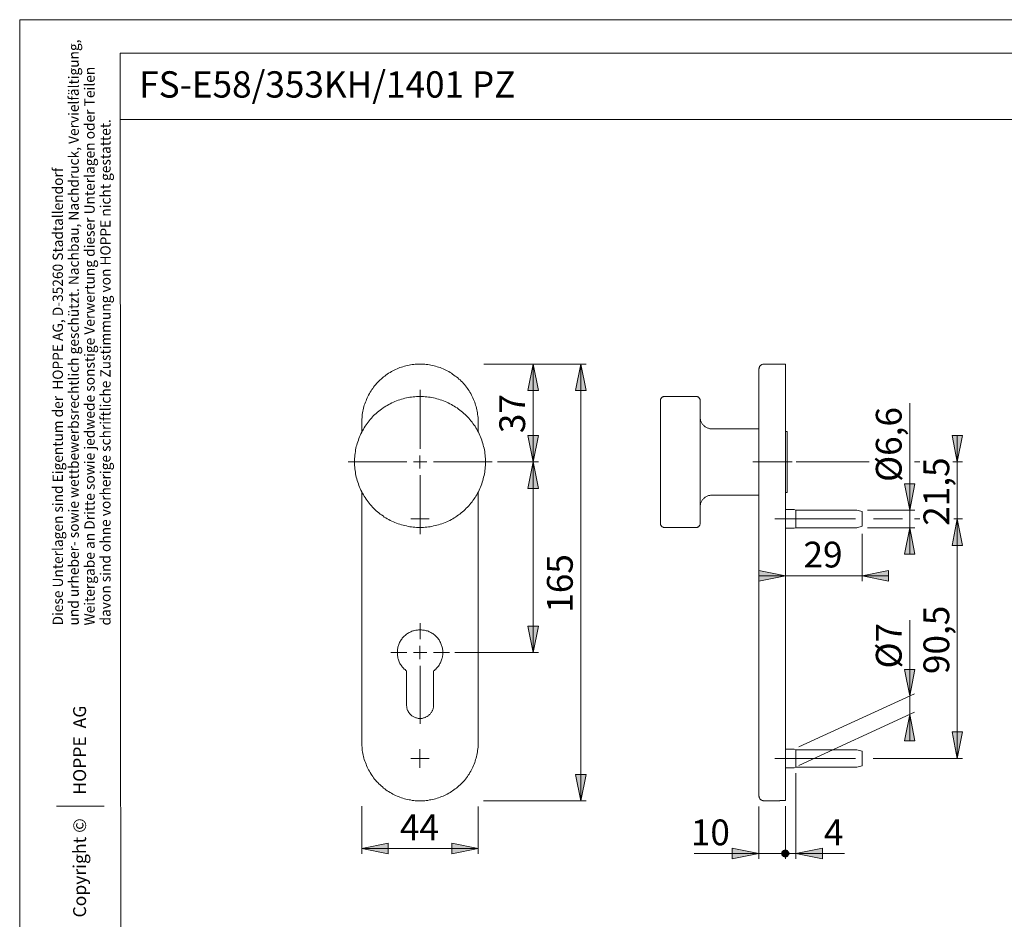
# Model space of a CAD drawing. Units: millimetres. Extents: x 0 to 16.5, y 0 to 11.7.
# Drawn here: x 0 to 7.3, y 5 to 11.7 of the extents above; entities that cross this region are included whole.
import ezdxf

# ---------------------------------------------------------------- set-up
doc = ezdxf.new("R2010")
doc.units = ezdxf.units.MM
doc.header["$MEASUREMENT"] = 0
for name, pattern in [('AI-Linetype-1', [0.75057, 0.600456, -0.050038, 0.050038, -0.050038]), ('AI-Linetype-2', [0.75057, 0.600456, -0.050038, 0.050038, -0.050038]), ('AI-Linetype-3', [0.75057, 0.600456, -0.050038, 0.050038, -0.050038]), ('AI-Linetype-4', [0.75057, 0.600456, -0.050038, 0.050038, -0.050038]), ('AI-Linetype-5', [0.75057, 0.600456, -0.050038, 0.050038, -0.050038]), ('AI-Linetype-6', [0.75057, 0.600456, -0.050038, 0.050038, -0.050038])]:
    doc.linetypes.add(name, pattern=pattern)
doc.layers.add('Ebene 1', color=7, linetype='Continuous')

# ---------------------------------------------------------------- blocks, each defined once
blk = doc.blocks.new('block 4')
at = {"layer": 'Ebene 1'}
h = blk.add_hatch(color=7, dxfattribs=at)
h.dxf.hatch_style = 2
h.paths.add_polyline_path([(3.8223, 3.4415), (3.7834, 3.6375), (3.8627, 3.6375)])
h.paths.add_polyline_path([(3.8223, 4.174), (3.8627, 3.9766), (3.7834, 3.9766)])
h.paths.add_polyline_path([(6.6259, 7.9213), (6.6648, 7.7239), (6.587, 7.7239)])
h.paths.add_polyline_path([(6.6259, 8.0519), (6.587, 8.2479), (6.6648, 8.2479)])
h.paths.add_polyline_path([(6.9803, 6.2033), (6.9414, 6.4007), (7.0192, 6.4007)])
h.paths.add_polyline_path([(6.9803, 7.9866), (7.0192, 7.7892), (6.9414, 7.7892)])
h.paths.add_polyline_path([(6.6259, 6.5313), (6.6648, 6.334), (6.587, 6.334)])
h.paths.add_polyline_path([(6.6259, 6.669), (6.587, 6.8663), (6.6648, 6.8663)])
h.paths.add_polyline_path([(3.8223, 9.1389), (3.8627, 8.9415), (3.7834, 8.9415)])
h.paths.add_polyline_path([(3.8223, 8.4106), (3.7834, 8.6065), (3.8627, 8.6065)])
h.paths.add_polyline_path([(3.8223, 8.4106), (3.8627, 8.2132), (3.7834, 8.2132)])
h.paths.add_polyline_path([(3.8223, 6.9914), (3.7834, 7.1888), (3.8627, 7.1888)])
h.paths.add_polyline_path([(4.1768, 5.8878), (4.1379, 6.0852), (4.2171, 6.0852)])
h.paths.add_polyline_path([(4.1768, 9.1389), (4.2171, 8.9415), (4.1379, 8.9415)])
h = blk.add_hatch(color=7, dxfattribs=at)
h.dxf.hatch_style = 2
h.paths.add_polyline_path([(6.9803, 8.4106), (6.9414, 8.6065), (7.0192, 8.6065)])
h = blk.add_hatch(color=7, dxfattribs=at)
h.dxf.hatch_style = 2
h.paths.add_polyline_path([(5.7002, 7.5641), (5.5028, 7.5238), (5.5028, 7.603)])
h.paths.add_polyline_path([(6.2714, 7.5641), (6.4688, 7.603), (6.4688, 7.5238)])
h = blk.add_hatch(color=7, dxfattribs=at)
h.dxf.hatch_style = 2
h.paths.add_polyline_path([(3.4137, 5.5334), (3.2163, 5.4944), (3.2163, 5.5737)])
h.paths.add_polyline_path([(2.5478, 5.5334), (2.7437, 5.5737), (2.7437, 5.4944)])
h = blk.add_hatch(color=7, dxfattribs=at)
h.dxf.hatch_style = 2
h.paths.add_polyline_path([(5.5028, 5.4958), (5.3054, 5.4569), (5.3054, 5.5361)])
h = blk.add_hatch(color=7, dxfattribs=at)
h.dxf.hatch_style = 2
h.paths.add_polyline_path([(5.7266, 5.4958), (5.7252, 5.5014), (5.7252, 5.5056), (5.7224, 5.5097), (5.7196, 5.5125), (5.7168, 5.5167), (5.7127, 5.5195), (5.7085, 5.5209), (5.7043, 5.5222), (5.7002, 5.5222), (5.696, 5.5222), (5.6904, 5.5209), (5.6863, 5.5195), (5.6835, 5.5167), (5.6793, 5.5125), (5.6765, 5.5097), (5.6751, 5.5056), (5.6738, 5.5014), (5.6738, 5.4958), (5.6738, 5.4917), (5.6751, 5.4875), (5.6765, 5.4833), (5.6793, 5.4792), (5.6835, 5.4764), (5.6863, 5.4736), (5.6904, 5.4722), (5.696, 5.4708), (5.7002, 5.4694), (5.7043, 5.4708), (5.7085, 5.4722), (5.7127, 5.4736), (5.7168, 5.4764), (5.7196, 5.4792), (5.7224, 5.4833), (5.7252, 5.4875), (5.7252, 5.4917)])
h = blk.add_hatch(color=7, dxfattribs=at)
h.dxf.hatch_style = 2
h.paths.add_polyline_path([(5.7794, 5.4958), (5.9768, 5.5361), (5.9768, 5.4569)])
at = {"layer": 'Ebene 1', "color": 7, "lineweight": 9}
for points in [[(3.4137, 8.7052), (3.4137, 8.7177), (3.4137, 8.7289), (3.4123, 8.7414), (3.4109, 8.7525), (3.4095, 8.7636), (3.4081, 8.7761), (3.4068, 8.7872), (3.404, 8.7983), (3.4012, 8.8095), (3.3984, 8.822), (3.3942, 8.8331), (3.3915, 8.8442), (3.3873, 8.8553), (3.3831, 8.8665), (3.379, 8.8762), (3.3734, 8.8873), (3.3692, 8.8984), (3.3637, 8.9082), (3.3581, 8.9193), (3.3525, 8.929), (3.3456, 8.9387), (3.3386, 8.9485), (3.3331, 8.9582), (3.3261, 8.9679), (3.3178, 8.9776), (3.3109, 8.986), (3.3039, 8.9943), (3.2956, 9.0041), (3.2872, 9.0124), (3.2789, 9.0207), (3.2705, 9.0277), (3.2608, 9.036), (3.2525, 9.043), (3.2427, 9.0499), (3.233, 9.0569), (3.2233, 9.0638), (3.2136, 9.0708), (3.2038, 9.0763), (3.1941, 9.0833), (3.183, 9.0888), (3.1732, 9.0944), (3.1621, 9.0986), (3.1524, 9.1041), (3.1413, 9.1083), (3.1302, 9.1125), (3.119, 9.1166), (3.1079, 9.1194), (3.0968, 9.1236), (3.0857, 9.1264), (3.0732, 9.1292), (3.062, 9.1305), (3.0509, 9.1333), (3.0384, 9.1347), (3.0273, 9.1361), (3.0162, 9.1375), (3.0037, 9.1389), (2.9925, 9.1389), (2.98, 9.1389), (2.9689, 9.1389), (2.9578, 9.1389), (2.9453, 9.1375), (2.9342, 9.1361), (2.9217, 9.1347), (2.9105, 9.1333), (2.8994, 9.1305), (2.8869, 9.1292), (2.8758, 9.1264), (2.8647, 9.1236), (2.8536, 9.1194), (2.8424, 9.1166), (2.8313, 9.1125), (2.8202, 9.1083), (2.8091, 9.1041), (2.798, 9.0986), (2.7882, 9.0944), (2.7771, 9.0888), (2.7674, 9.0833), (2.7576, 9.0763), (2.7465, 9.0708), (2.7368, 9.0638), (2.7271, 9.0569), (2.7187, 9.0499), (2.709, 9.043), (2.7007, 9.036), (2.6909, 9.0277), (2.6826, 9.0207), (2.6743, 9.0124), (2.6659, 9.0041), (2.6576, 8.9943), (2.6506, 8.986), (2.6423, 8.9776), (2.6353, 8.9679), (2.6284, 8.9582), (2.6214, 8.9485), (2.6159, 8.9387), (2.6089, 8.929), (2.6034, 8.9193), (2.5978, 8.9082), (2.5922, 8.8984), (2.5867, 8.8873), (2.5825, 8.8762), (2.5783, 8.8665), (2.5742, 8.8553), (2.57, 8.8442), (2.5658, 8.8331), (2.5631, 8.822), (2.5603, 8.8095), (2.5575, 8.7983), (2.5547, 8.7872), (2.5533, 8.7761), (2.5505, 8.7636), (2.5492, 8.7525), (2.5492, 8.7414), (2.5478, 8.7289), (2.5478, 8.7177), (2.5478, 8.7052)], [(3.4554, 9.1389), (4.2171, 9.1389)], [(3.8223, 9.1389), (3.8627, 8.9415), (3.7834, 8.9415), (3.8223, 9.1389)], [(3.8223, 8.4106), (3.8223, 9.1389)], [(4.1768, 9.1389), (4.2171, 8.9415), (4.1379, 8.9415), (4.1768, 9.1389)], [(4.1768, 9.1389), (4.1768, 5.8878)], [(5.5417, 9.1389), (5.5389, 9.1389), (5.5348, 9.1389), (5.532, 9.1375), (5.5278, 9.1361), (5.525, 9.1347), (5.5222, 9.1333), (5.5181, 9.1305), (5.5153, 9.1292), (5.5139, 9.1264), (5.5111, 9.1236), (5.5083, 9.1208), (5.507, 9.1166), (5.5056, 9.1139), (5.5042, 9.1097), (5.5042, 9.1069), (5.5028, 9.1027), (5.5028, 9.1)], [(5.5028, 8.7052), (5.5028, 8.7163), (5.5028, 8.7275), (5.5028, 8.7386), (5.5028, 8.7511), (5.5028, 8.7622), (5.5028, 8.7733), (5.5028, 8.7844), (5.5028, 8.7942), (5.5028, 8.8053), (5.5028, 8.8164), (5.5028, 8.8275), (5.5028, 8.8373), (5.5028, 8.8484), (5.5028, 8.8595), (5.5028, 8.8692), (5.5028, 8.879), (5.5028, 8.8901), (5.5028, 8.8998), (5.5028, 8.9095), (5.5028, 8.9179), (5.5028, 8.9276), (5.5028, 8.9373), (5.5028, 8.9457), (5.5028, 8.9554), (5.5028, 8.9638), (5.5028, 8.9721), (5.5028, 8.9804), (5.5028, 8.9888), (5.5028, 8.9957), (5.5028, 9.0027), (5.5028, 9.011), (5.5028, 9.018), (5.5028, 9.0249), (5.5028, 9.0305), (5.5028, 9.0374), (5.5028, 9.043), (5.5028, 9.0485), (5.5028, 9.0541), (5.5028, 9.0597), (5.5028, 9.0638), (5.5028, 9.068), (5.5028, 9.0722), (5.5028, 9.0763), (5.5028, 9.0805), (5.5028, 9.0833), (5.5028, 9.0861), (5.5028, 9.0888), (5.5028, 9.0916), (5.5028, 9.0944), (5.5028, 9.0958), (5.5028, 9.0972), (5.5028, 9.0986), (5.5028, 9.1)], [(5.7002, 9.1389), (5.5417, 9.1389)], [(5.7002, 9.1389), (5.7002, 5.892)], [(2.9813, 8.5092), (2.9813, 8.9476)], [(2.4936, 8.4106), (2.4936, 8.4231), (2.4936, 8.4356), (2.495, 8.4481), (2.4963, 8.4606), (2.4977, 8.4731), (2.4991, 8.487), (2.5005, 8.4995), (2.5033, 8.512), (2.5061, 8.5245), (2.5102, 8.5357), (2.513, 8.5482), (2.5172, 8.5607), (2.5214, 8.5732), (2.5255, 8.5843), (2.5297, 8.5968), (2.5353, 8.6079), (2.5408, 8.6204), (2.5464, 8.6316), (2.5519, 8.6427), (2.5589, 8.6538), (2.5644, 8.6649), (2.5714, 8.676), (2.5783, 8.6858), (2.5867, 8.6969), (2.5936, 8.7066), (2.602, 8.7163), (2.6103, 8.7261), (2.6187, 8.7358), (2.627, 8.7455), (2.6353, 8.7553), (2.6451, 8.7636), (2.6548, 8.7719), (2.6645, 8.7803), (2.6743, 8.7886), (2.684, 8.797), (2.6937, 8.8039), (2.7048, 8.8122), (2.7146, 8.8192), (2.7257, 8.8261), (2.7368, 8.8317), (2.7479, 8.8387), (2.759, 8.8442), (2.7702, 8.8498), (2.7827, 8.8553), (2.7938, 8.8609), (2.8063, 8.8651), (2.8174, 8.8692), (2.8299, 8.8734), (2.8424, 8.8776), (2.8549, 8.8804), (2.8675, 8.8845), (2.8786, 8.8873), (2.8911, 8.8901), (2.905, 8.8915), (2.9175, 8.8929), (2.93, 8.8943), (2.9425, 8.8956), (2.955, 8.897), (2.9675, 8.897), (2.98, 8.897), (2.9939, 8.897), (3.0064, 8.897), (3.019, 8.8956), (3.0315, 8.8943), (3.044, 8.8929), (3.0565, 8.8915), (3.069, 8.8901), (3.0815, 8.8873), (3.094, 8.8845), (3.1065, 8.8804), (3.119, 8.8776), (3.1315, 8.8734), (3.1427, 8.8692), (3.1552, 8.8651), (3.1677, 8.8609), (3.1788, 8.8553), (3.1899, 8.8498), (3.2024, 8.8442), (3.2136, 8.8387), (3.2247, 8.8317), (3.2358, 8.8261), (3.2455, 8.8192), (3.2566, 8.8122), (3.2678, 8.8039), (3.2775, 8.797), (3.2872, 8.7886), (3.297, 8.7803), (3.3067, 8.7719), (3.3164, 8.7636), (3.3247, 8.7553), (3.3345, 8.7455), (3.3428, 8.7358), (3.3512, 8.7261), (3.3595, 8.7163), (3.3678, 8.7066), (3.3748, 8.6969), (3.3817, 8.6858), (3.3901, 8.676), (3.3956, 8.6649), (3.4026, 8.6538), (3.4095, 8.6427), (3.4151, 8.6316), (3.4207, 8.6204), (3.4262, 8.6079), (3.4304, 8.5968), (3.4359, 8.5843), (3.4401, 8.5732), (3.4443, 8.5607), (3.4485, 8.5482), (3.4512, 8.5357), (3.454, 8.5245), (3.4582, 8.512), (3.4596, 8.4995), (3.4624, 8.487), (3.4637, 8.4731), (3.4651, 8.4606), (3.4665, 8.4481), (3.4679, 8.4356), (3.4679, 8.4231), (3.4679, 8.4106), (3.4679, 8.3967), (3.4679, 8.3841), (3.4665, 8.3716), (3.4651, 8.3591), (3.4637, 8.3466), (3.4624, 8.3341), (3.4596, 8.3216), (3.4582, 8.3091), (3.454, 8.2966), (3.4512, 8.2841), (3.4485, 8.2716), (3.4443, 8.2591), (3.4401, 8.2479), (3.4359, 8.2354), (3.4304, 8.2229), (3.4262, 8.2118), (3.4207, 8.2007), (3.4151, 8.1882), (3.4095, 8.177), (3.4026, 8.1659), (3.3956, 8.1548), (3.3901, 8.1451), (3.3817, 8.134), (3.3748, 8.1228), (3.3678, 8.1131), (3.3595, 8.1034), (3.3512, 8.0936), (3.3428, 8.0839), (3.3345, 8.0742), (3.3247, 8.0658), (3.3164, 8.0561), (3.3067, 8.0478), (3.297, 8.0394), (3.2872, 8.0311), (3.2775, 8.0228), (3.2678, 8.0158), (3.2566, 8.0089), (3.2455, 8.0005), (3.2358, 7.995), (3.2247, 7.988), (3.2136, 7.9811), (3.2024, 7.9755), (3.1899, 7.9699), (3.1788, 7.9644), (3.1677, 7.9602), (3.1552, 7.9546), (3.1427, 7.9505), (3.1315, 7.9463), (3.119, 7.9421), (3.1065, 7.9394), (3.094, 7.9366), (3.0815, 7.9338), (3.069, 7.931), (3.0565, 7.9282), (3.044, 7.9269), (3.0315, 7.9255), (3.019, 7.9241), (3.0064, 7.9227), (2.9939, 7.9227), (2.98, 7.9227), (2.9675, 7.9227), (2.955, 7.9227), (2.9425, 7.9241), (2.93, 7.9255), (2.9175, 7.9269), (2.905, 7.9282), (2.8911, 7.931), (2.8786, 7.9338), (2.8675, 7.9366), (2.8549, 7.9394), (2.8424, 7.9421), (2.8299, 7.9463), (2.8174, 7.9505), (2.8063, 7.9546), (2.7938, 7.9602), (2.7827, 7.9644), (2.7702, 7.9699), (2.759, 7.9755), (2.7479, 7.9811), (2.7368, 7.988), (2.7257, 7.995), (2.7146, 8.0005), (2.7048, 8.0089), (2.6937, 8.0158), (2.684, 8.0228), (2.6743, 8.0311), (2.6645, 8.0394), (2.6548, 8.0478), (2.6451, 8.0561), (2.6353, 8.0658), (2.627, 8.0742), (2.6187, 8.0839), (2.6103, 8.0936), (2.602, 8.1034), (2.5936, 8.1131), (2.5867, 8.1228), (2.5783, 8.134), (2.5714, 8.1451), (2.5644, 8.1548), (2.5589, 8.1659), (2.5519, 8.177), (2.5464, 8.1882), (2.5408, 8.2007), (2.5353, 8.2118), (2.5297, 8.2229), (2.5255, 8.2354), (2.5214, 8.2479), (2.5172, 8.2591), (2.513, 8.2716), (2.5102, 8.2841), (2.5061, 8.2966), (2.5033, 8.3091), (2.5005, 8.3216), (2.4991, 8.3341), (2.4977, 8.3466), (2.4963, 8.3591), (2.495, 8.3716), (2.4936, 8.3841), (2.4936, 8.3967), (2.4936, 8.4106)], [(4.7995, 8.897), (4.7967, 8.897), (4.7939, 8.897), (4.7911, 8.8956), (4.787, 8.8956), (4.7842, 8.8943), (4.7828, 8.8915), (4.78, 8.8901), (4.7772, 8.8873), (4.7758, 8.8859), (4.7745, 8.8831), (4.7731, 8.8804), (4.7717, 8.8776), (4.7703, 8.8748), (4.7703, 8.8706), (4.7703, 8.8678)], [(5.0358, 8.897), (4.7995, 8.897)], [(5.065, 8.8678), (5.065, 8.8706), (5.065, 8.8748), (5.0636, 8.8776), (5.0636, 8.8804), (5.0622, 8.8831), (5.0594, 8.8859), (5.058, 8.8873), (5.0552, 8.8901), (5.0538, 8.8915), (5.0511, 8.8943), (5.0483, 8.8956), (5.0455, 8.8956), (5.0427, 8.897), (5.0385, 8.897), (5.0358, 8.897)], [(4.7703, 8.8678), (4.7703, 8.8678), (4.7703, 8.8665), (4.7703, 8.8651), (4.7703, 8.8637), (4.7703, 8.8609), (4.7703, 8.8595), (4.7703, 8.8567), (4.7703, 8.8539), (4.7703, 8.8512), (4.7703, 8.847), (4.7703, 8.8428), (4.7703, 8.8387), (4.7703, 8.8345), (4.7703, 8.8303), (4.7703, 8.8248), (4.7703, 8.8206), (4.7703, 8.815), (4.7703, 8.8081), (4.7703, 8.8025), (4.7703, 8.7956), (4.7703, 8.79), (4.7703, 8.7831), (4.7703, 8.7761), (4.7703, 8.7678), (4.7703, 8.7608), (4.7703, 8.7525), (4.7703, 8.7441), (4.7703, 8.7358), (4.7703, 8.7275), (4.7703, 8.7191), (4.7703, 8.7094), (4.7703, 8.6997), (4.7703, 8.6913), (4.7703, 8.6816), (4.7703, 8.6719), (4.7703, 8.6607), (4.7703, 8.651), (4.7703, 8.6413), (4.7703, 8.6302), (4.7703, 8.619), (4.7703, 8.6093), (4.7703, 8.5982), (4.7703, 8.5871), (4.7703, 8.576), (4.7703, 8.5648), (4.7703, 8.5523), (4.7703, 8.5412), (4.7703, 8.5301), (4.7703, 8.5176), (4.7703, 8.5065), (4.7703, 8.494), (4.7703, 8.4828), (4.7703, 8.4703), (4.7703, 8.4578), (4.7703, 8.4467), (4.7703, 8.4342), (4.7703, 8.4217), (4.7703, 8.4106), (4.7703, 8.398), (4.7703, 8.3855), (4.7703, 8.3744), (4.7703, 8.3619), (4.7703, 8.3494), (4.7703, 8.3383), (4.7703, 8.3258), (4.7703, 8.3147), (4.7703, 8.3021), (4.7703, 8.291), (4.7703, 8.2785), (4.7703, 8.2674), (4.7703, 8.2563), (4.7703, 8.2452), (4.7703, 8.234), (4.7703, 8.2229), (4.7703, 8.2118), (4.7703, 8.2007), (4.7703, 8.1896), (4.7703, 8.1798), (4.7703, 8.1687), (4.7703, 8.159), (4.7703, 8.1492), (4.7703, 8.1395), (4.7703, 8.1298), (4.7703, 8.1201), (4.7703, 8.1103), (4.7703, 8.102), (4.7703, 8.0923), (4.7703, 8.0839), (4.7703, 8.0756), (4.7703, 8.0672), (4.7703, 8.0603), (4.7703, 8.0519), (4.7703, 8.045), (4.7703, 8.038), (4.7703, 8.0311), (4.7703, 8.0241), (4.7703, 8.0172), (4.7703, 8.0116), (4.7703, 8.0061), (4.7703, 8.0005), (4.7703, 7.995), (4.7703, 7.9894), (4.7703, 7.9852), (4.7703, 7.9811), (4.7703, 7.9769), (4.7703, 7.9727), (4.7703, 7.9699), (4.7703, 7.9658), (4.7703, 7.963), (4.7703, 7.9616), (4.7703, 7.9588), (4.7703, 7.9574), (4.7703, 7.9546), (4.7703, 7.9533), (4.7703, 7.9519)], [(5.065, 8.8678), (5.065, 8.8678), (5.065, 8.8665), (5.065, 8.8651), (5.065, 8.8637), (5.065, 8.8609), (5.065, 8.8595), (5.065, 8.8567), (5.065, 8.8539), (5.065, 8.8512), (5.065, 8.847), (5.065, 8.8428), (5.065, 8.8387), (5.065, 8.8345), (5.065, 8.8303), (5.065, 8.8248), (5.065, 8.8206), (5.065, 8.815), (5.065, 8.8081), (5.065, 8.8025), (5.065, 8.7956), (5.065, 8.79), (5.065, 8.7831), (5.065, 8.7761), (5.065, 8.7678), (5.065, 8.7608), (5.065, 8.7525), (5.065, 8.7441), (5.065, 8.7358), (5.065, 8.7275), (5.065, 8.7191), (5.065, 8.7094), (5.065, 8.6997), (5.065, 8.6913), (5.065, 8.6816), (5.065, 8.6719), (5.065, 8.6607), (5.065, 8.651), (5.065, 8.6413), (5.065, 8.6302), (5.065, 8.619), (5.065, 8.6093), (5.065, 8.5982), (5.065, 8.5871), (5.065, 8.576), (5.065, 8.5648), (5.065, 8.5523), (5.065, 8.5412), (5.065, 8.5301), (5.065, 8.5176), (5.065, 8.5065), (5.065, 8.494), (5.065, 8.4828), (5.065, 8.4703), (5.065, 8.4578), (5.065, 8.4467), (5.065, 8.4342), (5.065, 8.4217), (5.065, 8.4106), (5.065, 8.398), (5.065, 8.3855), (5.065, 8.3744), (5.065, 8.3619), (5.065, 8.3494), (5.065, 8.3383), (5.065, 8.3258), (5.065, 8.3147), (5.065, 8.3021), (5.065, 8.291), (5.065, 8.2785), (5.065, 8.2674), (5.065, 8.2563), (5.065, 8.2452), (5.065, 8.234), (5.065, 8.2229), (5.065, 8.2118), (5.065, 8.2007), (5.065, 8.1896), (5.065, 8.1798), (5.065, 8.1687), (5.065, 8.159), (5.065, 8.1492), (5.065, 8.1395), (5.065, 8.1298), (5.065, 8.1201), (5.065, 8.1103), (5.065, 8.102), (5.065, 8.0923), (5.065, 8.0839), (5.065, 8.0756), (5.065, 8.0672), (5.065, 8.0603), (5.065, 8.0519), (5.065, 8.045), (5.065, 8.038), (5.065, 8.0311), (5.065, 8.0241), (5.065, 8.0172), (5.065, 8.0116), (5.065, 8.0061), (5.065, 8.0005), (5.065, 7.995), (5.065, 7.9894), (5.065, 7.9852), (5.065, 7.9811), (5.065, 7.9769), (5.065, 7.9727), (5.065, 7.9699), (5.065, 7.9658), (5.065, 7.963), (5.065, 7.9616), (5.065, 7.9588), (5.065, 7.9574), (5.065, 7.9546), (5.065, 7.9533), (5.065, 7.9519)], [(6.6259, 8.0519), (6.6259, 8.8484)], [(5.1539, 8.6566), (5.1484, 8.6566), (5.1442, 8.6566), (5.1386, 8.658), (5.1331, 8.6594), (5.1275, 8.6607), (5.1233, 8.6621), (5.1178, 8.6635), (5.1136, 8.6663), (5.108, 8.6691), (5.1039, 8.6719), (5.0997, 8.6746), (5.0955, 8.6788), (5.0914, 8.6816), (5.0886, 8.6858), (5.0844, 8.6899), (5.0816, 8.6941), (5.0789, 8.6997), (5.0761, 8.7038), (5.0733, 8.708), (5.0719, 8.7136), (5.0691, 8.7191), (5.0677, 8.7233), (5.0677, 8.7289), (5.0663, 8.7344), (5.0663, 8.74), (5.065, 8.7455)], [(2.5478, 8.6329), (2.5478, 8.7052)], [(3.4137, 8.6329), (3.4137, 8.7052)], [(5.5028, 8.6566), (5.1539, 8.6566)], [(5.5028, 6.3215), (5.5028, 8.7052)], [(3.8223, 8.4106), (3.7834, 8.6065), (3.8627, 8.6065), (3.8223, 8.4106)], [(5.7127, 8.6371), (5.7002, 8.6371)], [(5.7127, 8.4106), (5.7127, 8.4189), (5.7127, 8.4272), (5.7127, 8.4356), (5.7127, 8.4439), (5.7127, 8.4523), (5.7127, 8.4606), (5.7127, 8.4689), (5.7127, 8.4773), (5.7127, 8.4856), (5.7127, 8.494), (5.7127, 8.5009), (5.7127, 8.5092), (5.7127, 8.5162), (5.7127, 8.5245), (5.7127, 8.5315), (5.7127, 8.5384), (5.7127, 8.5454), (5.7127, 8.5523), (5.7127, 8.5579), (5.7127, 8.5648), (5.7127, 8.5704), (5.7127, 8.5773), (5.7127, 8.5829), (5.7127, 8.5885), (5.7127, 8.5926), (5.7127, 8.5982), (5.7127, 8.6024), (5.7127, 8.6065), (5.7127, 8.6107), (5.7127, 8.6149), (5.7127, 8.6177), (5.7127, 8.6218), (5.7127, 8.6246), (5.7127, 8.6274), (5.7127, 8.6288), (5.7127, 8.6316), (5.7127, 8.6329), (5.7127, 8.6343), (5.7127, 8.6357), (5.7127, 8.6371)], [(6.9803, 8.4106), (6.9414, 8.6065), (7.0192, 8.6065), (6.9803, 8.4106)], [(6.9803, 8.4106), (6.9803, 8.6065)], [(2.98, 8.4106), (2.98, 8.4592)], [(2.8828, 8.4107), (2.4445, 8.4107)], [(2.98, 8.4106), (2.9314, 8.4106)], [(2.98, 8.4106), (3.0301, 8.4106)], [(2.98, 8.4106), (2.98, 8.3605)], [(3.0798, 8.4107), (3.5181, 8.4107)], [(3.5569, 8.4106), (3.8627, 8.4106)], [(3.8223, 8.4106), (3.8627, 8.2132), (3.7834, 8.2132), (3.8223, 8.4106)], [(3.8223, 6.9914), (3.8223, 8.4106)], [(5.7127, 8.184), (5.7127, 8.184), (5.7127, 8.1854), (5.7127, 8.1868), (5.7127, 8.1882), (5.7127, 8.1909), (5.7127, 8.1937), (5.7127, 8.1951), (5.7127, 8.1979), (5.7127, 8.2021), (5.7127, 8.2048), (5.7127, 8.209), (5.7127, 8.2132), (5.7127, 8.2174), (5.7127, 8.2215), (5.7127, 8.2271), (5.7127, 8.2326), (5.7127, 8.2382), (5.7127, 8.2438), (5.7127, 8.2493), (5.7127, 8.2549), (5.7127, 8.2618), (5.7127, 8.2674), (5.7127, 8.2743), (5.7127, 8.2813), (5.7127, 8.2882), (5.7127, 8.2966), (5.7127, 8.3035), (5.7127, 8.3119), (5.7127, 8.3188), (5.7127, 8.3272), (5.7127, 8.3341), (5.7127, 8.3424), (5.7127, 8.3508), (5.7127, 8.3591), (5.7127, 8.3675), (5.7127, 8.3758), (5.7127, 8.3841), (5.7127, 8.3925), (5.7127, 8.4008), (5.7127, 8.4106)], [(5.7808, 8.4106), (6.3242, 8.4106)], [(6.662, 8.4106), (6.7009, 8.4106)], [(6.9469, 8.4106), (7.0192, 8.4106)], [(6.9803, 7.9866), (6.9803, 8.4106)], [(2.9813, 8.3122), (2.9813, 7.8739)], [(6.6259, 8.0519), (6.587, 8.2479), (6.6648, 8.2479), (6.6259, 8.0519)], [(2.5478, 6.3215), (2.5478, 8.1868)], [(3.4137, 6.3215), (3.4137, 8.1868)], [(5.065, 8.0756), (5.0663, 8.0811), (5.0663, 8.0853), (5.0677, 8.0909), (5.0677, 8.0964), (5.0691, 8.102), (5.0719, 8.1062), (5.0733, 8.1117), (5.0761, 8.1159), (5.0789, 8.1214), (5.0816, 8.1256), (5.0844, 8.1298), (5.0886, 8.134), (5.0914, 8.1381), (5.0955, 8.1409), (5.0997, 8.1451), (5.1039, 8.1479), (5.108, 8.1506), (5.1136, 8.1534), (5.1178, 8.1562), (5.1233, 8.1576), (5.1275, 8.1604), (5.1331, 8.1618), (5.1386, 8.1618), (5.1442, 8.1631), (5.1484, 8.1631), (5.1539, 8.1631)], [(5.1539, 8.1631), (5.5028, 8.1631)], [(5.7002, 8.184), (5.7127, 8.184)], [(5.7655, 8.0561), (5.7002, 8.0561)], [(5.7794, 8.0519), (5.7655, 8.0561)], [(5.7794, 7.9866), (5.7794, 7.9908), (5.7794, 7.995), (5.7794, 8.0005), (5.7794, 8.0047), (5.7794, 8.0089), (5.7794, 8.013), (5.7794, 8.0172), (5.7794, 8.0214), (5.7794, 8.0255), (5.7794, 8.0283), (5.7794, 8.0325), (5.7794, 8.0353), (5.7794, 8.038), (5.7794, 8.0408), (5.7794, 8.0436), (5.7794, 8.045), (5.7794, 8.0464), (5.7794, 8.0492), (5.7794, 8.0506), (5.7794, 8.0519)], [(6.2325, 8.0519), (5.7794, 8.0519)], [(6.2714, 8.0408), (6.2325, 8.0519)], [(6.2714, 7.9866), (6.2714, 7.9908), (6.2714, 7.995), (6.2714, 7.9991), (6.2714, 8.0033), (6.2714, 8.0075), (6.2714, 8.0102), (6.2714, 8.0144), (6.2714, 8.0172), (6.2714, 8.0214), (6.2714, 8.0241), (6.2714, 8.0269), (6.2714, 8.0297), (6.2714, 8.0325), (6.2714, 8.0339), (6.2714, 8.0367), (6.2714, 8.038), (6.2714, 8.0394), (6.2714, 8.0408)], [(6.3117, 8.0519), (6.6648, 8.0519)], [(6.6259, 8.0519), (6.6259, 7.9213)], [(2.98, 7.9866), (2.9119, 7.9866)], [(2.98, 7.9866), (3.0495, 7.9866)], [(4.7703, 7.9519), (4.7703, 7.9491), (4.7703, 7.9463), (4.7717, 7.9435), (4.7731, 7.9394), (4.7745, 7.9366), (4.7758, 7.9352), (4.7772, 7.9324), (4.78, 7.9296), (4.7828, 7.9282), (4.7842, 7.9269), (4.787, 7.9255), (4.7911, 7.9241), (4.7939, 7.9227), (4.7967, 7.9227), (4.7995, 7.9227)], [(4.7995, 7.9227), (5.0358, 7.9227)], [(5.0358, 7.9227), (5.0385, 7.9227), (5.0427, 7.9227), (5.0455, 7.9241), (5.0483, 7.9255), (5.0511, 7.9269), (5.0538, 7.9282), (5.0552, 7.9296), (5.058, 7.9324), (5.0594, 7.9352), (5.0622, 7.9366), (5.0636, 7.9394), (5.0636, 7.9435), (5.065, 7.9463), (5.065, 7.9491), (5.065, 7.9519)], [(5.7002, 7.9171), (5.7655, 7.9171)], [(5.7655, 7.9171), (5.7794, 7.9213)], [(5.7794, 7.9213), (5.7794, 7.9213), (5.7794, 7.9227), (5.7794, 7.9241), (5.7794, 7.9255), (5.7794, 7.9282), (5.7794, 7.9296), (5.7794, 7.9324), (5.7794, 7.9352), (5.7794, 7.938), (5.7794, 7.9407), (5.7794, 7.9449), (5.7794, 7.9477), (5.7794, 7.9519), (5.7794, 7.956), (5.7794, 7.9602), (5.7794, 7.9644), (5.7794, 7.9685), (5.7794, 7.9727), (5.7794, 7.9769), (5.7794, 7.9824), (5.7794, 7.9866)], [(5.7794, 7.9213), (6.2325, 7.9213)], [(6.2325, 7.9213), (6.2714, 7.9324)], [(6.2714, 7.9324), (6.2714, 7.9324), (6.2714, 7.9338), (6.2714, 7.9352), (6.2714, 7.9366), (6.2714, 7.938), (6.2714, 7.9407), (6.2714, 7.9435), (6.2714, 7.9463), (6.2714, 7.9491), (6.2714, 7.9519), (6.2714, 7.9546), (6.2714, 7.9588), (6.2714, 7.963), (6.2714, 7.9658), (6.2714, 7.9699), (6.2714, 7.9741), (6.2714, 7.9783), (6.2714, 7.9824), (6.2714, 7.9866)], [(6.3117, 7.9213), (6.6648, 7.9213)], [(6.3562, 7.9866), (6.5731, 7.9866)], [(6.6259, 7.9213), (6.6648, 7.7239), (6.587, 7.7239), (6.6259, 7.9213)], [(6.6259, 7.9213), (6.6259, 7.7239)], [(6.662, 7.9866), (6.7009, 7.9866)], [(6.9803, 7.9866), (7.0192, 7.7892), (6.9414, 7.7892), (6.9803, 7.9866)], [(6.9553, 7.9866), (7.0192, 7.9866)], [(6.9803, 7.9866), (6.9803, 7.7892)], [(6.9803, 7.9866), (6.9803, 6.2033)], [(6.2714, 7.8754), (6.2714, 7.5238)], [(5.7002, 7.5641), (5.5028, 7.5238), (5.5028, 7.603), (5.7002, 7.5641)], [(5.7002, 7.5641), (5.5028, 7.5641)], [(6.2714, 7.5641), (5.7002, 7.5641)], [(6.2714, 7.5641), (6.4688, 7.603), (6.4688, 7.5238), (6.2714, 7.5641)], [(6.2714, 7.5641), (6.4688, 7.5641)], [(3.8223, 6.9914), (3.7834, 7.1888), (3.8627, 7.1888), (3.8223, 6.9914)], [(6.6259, 6.669), (6.6259, 7.2333)], [(3.0815, 6.8552), (3.0871, 6.8594), (3.0926, 6.8649), (3.0982, 6.8691), (3.1037, 6.8747), (3.1079, 6.8802), (3.1135, 6.8858), (3.1176, 6.8913), (3.1218, 6.8983), (3.126, 6.9039), (3.1288, 6.9108), (3.1329, 6.9164), (3.1357, 6.9233), (3.1385, 6.9303), (3.1413, 6.9372), (3.1427, 6.9442), (3.1454, 6.9511), (3.1468, 6.9595), (3.1482, 6.9664), (3.1496, 6.9734), (3.1496, 6.9803), (3.1496, 6.9886), (3.1496, 6.9956), (3.1496, 7.0025), (3.1496, 7.0109), (3.1482, 7.0178), (3.1468, 7.0248), (3.1454, 7.0317), (3.1427, 7.0387), (3.1413, 7.0456), (3.1385, 7.0526), (3.1357, 7.0595), (3.1329, 7.0665), (3.1288, 7.0734), (3.126, 7.079), (3.1218, 7.0859), (3.1176, 7.0915), (3.1121, 7.0984), (3.1079, 7.104), (3.1024, 7.1096), (3.0982, 7.1137), (3.0926, 7.1193), (3.0871, 7.1235), (3.0801, 7.1276), (3.0746, 7.1332), (3.069, 7.136), (3.062, 7.1401), (3.0551, 7.1429), (3.0481, 7.1471), (3.0426, 7.1499), (3.0356, 7.1527), (3.0273, 7.154), (3.0203, 7.1568), (3.0134, 7.1582), (3.0064, 7.1596), (2.9995, 7.1596), (2.9912, 7.161), (2.9842, 7.161), (2.9773, 7.161), (2.9689, 7.161), (2.962, 7.1596), (2.955, 7.1596), (2.9481, 7.1582), (2.9397, 7.1568), (2.9328, 7.154), (2.9258, 7.1527), (2.9189, 7.1499), (2.9119, 7.1471), (2.9064, 7.1429), (2.8994, 7.1401), (2.8925, 7.136), (2.8869, 7.1332), (2.88, 7.1276), (2.8744, 7.1235), (2.8688, 7.1193), (2.8633, 7.1137), (2.8577, 7.1096), (2.8536, 7.104), (2.848, 7.0984), (2.8438, 7.0915), (2.8397, 7.0859), (2.8355, 7.079), (2.8327, 7.0734), (2.8285, 7.0665), (2.8258, 7.0595), (2.823, 7.0526), (2.8202, 7.0456), (2.8174, 7.0387), (2.816, 7.0317), (2.8146, 7.0248), (2.8132, 7.0178), (2.8119, 7.0109), (2.8119, 7.0025), (2.8119, 6.9956), (2.8119, 6.9886), (2.8119, 6.9803), (2.8119, 6.9734), (2.8132, 6.9664), (2.8146, 6.9595), (2.816, 6.9511), (2.8174, 6.9442), (2.8202, 6.9372), (2.823, 6.9303), (2.8258, 6.9233), (2.8285, 6.9164), (2.8313, 6.9108), (2.8355, 6.9039), (2.8397, 6.8983), (2.8438, 6.8913), (2.848, 6.8858), (2.8536, 6.8802), (2.8577, 6.8747), (2.8633, 6.8691), (2.8688, 6.8649), (2.8744, 6.8594), (2.88, 6.8552)], [(2.98, 6.9914), (2.98, 7.0415)], [(2.98, 6.9914), (2.9314, 6.9914)], [(2.98, 6.9914), (3.0301, 6.9914)], [(2.98, 6.9914), (2.98, 6.9428)], [(3.2386, 6.9914), (3.8627, 6.9914)], [(2.9813, 6.8938), (2.9813, 6.4604)], [(2.88, 6.8552), (2.88, 6.6022)], [(3.0815, 6.6022), (3.0815, 6.8552)], [(6.6259, 6.669), (6.587, 6.8663), (6.6648, 6.8663), (6.6259, 6.669)], [(5.8002, 6.2895), (6.662, 6.6856)], [(2.88, 6.6022), (2.88, 6.5953), (2.8814, 6.5897), (2.8814, 6.5842), (2.8827, 6.5786), (2.8841, 6.573), (2.8855, 6.5675), (2.8883, 6.5619), (2.8911, 6.5578), (2.8925, 6.5522), (2.8966, 6.5466), (2.8994, 6.5425), (2.9022, 6.5383), (2.9064, 6.5341), (2.9105, 6.53), (2.9147, 6.5258), (2.9189, 6.5216), (2.9244, 6.5188), (2.9286, 6.5161), (2.9342, 6.5133), (2.9383, 6.5105), (2.9439, 6.5077), (2.9495, 6.5063), (2.955, 6.5049), (2.9606, 6.5035), (2.9661, 6.5022), (2.9717, 6.5022), (2.9773, 6.5008), (2.9828, 6.5008), (2.9898, 6.5022), (2.9953, 6.5022), (3.0009, 6.5035), (3.0064, 6.5049), (3.012, 6.5063), (3.0176, 6.5077), (3.0217, 6.5105), (3.0273, 6.5133), (3.0329, 6.5161), (3.037, 6.5188), (3.0426, 6.5216), (3.0468, 6.5258), (3.0509, 6.53), (3.0551, 6.5341), (3.0579, 6.5383), (3.062, 6.5425), (3.0648, 6.5466), (3.0676, 6.5522), (3.0704, 6.5578), (3.0732, 6.5619), (3.0746, 6.5675), (3.0773, 6.573), (3.0787, 6.5786), (3.0801, 6.5842), (3.0801, 6.5897), (3.0815, 6.5953), (3.0815, 6.6022)], [(6.6259, 6.669), (6.6259, 6.5313)], [(5.8002, 6.1505), (6.662, 6.548)], [(6.6259, 6.5313), (6.6648, 6.334), (6.587, 6.334), (6.6259, 6.5313)], [(6.6259, 6.5313), (6.6259, 6.334)], [(6.9803, 6.2033), (6.9414, 6.4007), (7.0192, 6.4007), (6.9803, 6.2033)], [(3.4137, 6.3215), (3.4137, 6.3103), (3.4137, 6.2978), (3.4123, 6.2867), (3.4109, 6.2756), (3.4095, 6.2631), (3.4081, 6.252), (3.4068, 6.2409), (3.404, 6.2283), (3.4012, 6.2172), (3.3984, 6.2061), (3.3942, 6.195), (3.3915, 6.1839), (3.3873, 6.1727), (3.3831, 6.1616), (3.379, 6.1505), (3.3734, 6.1394), (3.3692, 6.1297), (3.3637, 6.1185), (3.3581, 6.1088), (3.3525, 6.0991), (3.3456, 6.088), (3.3386, 6.0782), (3.3331, 6.0685), (3.3261, 6.0602), (3.3178, 6.0504), (3.3109, 6.0407), (3.3039, 6.0324), (3.2956, 6.024), (3.2872, 6.0157), (3.2789, 6.0073), (3.2705, 5.999), (3.2608, 5.992), (3.2525, 5.9837), (3.2427, 5.9768), (3.233, 5.9698), (3.2233, 5.9629), (3.2136, 5.9573), (3.2038, 5.9503), (3.1941, 5.9448), (3.183, 5.9392), (3.1732, 5.9337), (3.1621, 5.9281), (3.1524, 5.9239), (3.1413, 5.9198), (3.1302, 5.9156), (3.119, 5.9114), (3.1079, 5.9073), (3.0968, 5.9045), (3.0857, 5.9017), (3.0732, 5.8989), (3.062, 5.8961), (3.0509, 5.8947), (3.0384, 5.892), (3.0273, 5.8906), (3.0162, 5.8892), (3.0037, 5.8892), (2.9925, 5.8892), (2.98, 5.8878), (2.9689, 5.8892), (2.9578, 5.8892), (2.9453, 5.8892), (2.9342, 5.8906), (2.9217, 5.892), (2.9105, 5.8947), (2.8994, 5.8961), (2.8869, 5.8989), (2.8758, 5.9017), (2.8647, 5.9045), (2.8536, 5.9073), (2.8424, 5.9114), (2.8313, 5.9156), (2.8202, 5.9198), (2.8091, 5.9239), (2.798, 5.9281), (2.7882, 5.9337), (2.7771, 5.9392), (2.7674, 5.9448), (2.7576, 5.9503), (2.7465, 5.9573), (2.7368, 5.9629), (2.7271, 5.9698), (2.7187, 5.9768), (2.709, 5.9837), (2.7007, 5.992), (2.6909, 5.999), (2.6826, 6.0073), (2.6743, 6.0157), (2.6659, 6.024), (2.6576, 6.0324), (2.6506, 6.0407), (2.6423, 6.0504), (2.6353, 6.0602), (2.6284, 6.0685), (2.6214, 6.0782), (2.6159, 6.088), (2.6089, 6.0991), (2.6034, 6.1088), (2.5978, 6.1185), (2.5922, 6.1297), (2.5867, 6.1394), (2.5825, 6.1505), (2.5783, 6.1616), (2.5742, 6.1727), (2.57, 6.1839), (2.5658, 6.195), (2.5631, 6.2061), (2.5603, 6.2172), (2.5575, 6.2283), (2.5547, 6.2409), (2.5533, 6.252), (2.5505, 6.2631), (2.5492, 6.2756), (2.5492, 6.2867), (2.5478, 6.2978), (2.5478, 6.3103), (2.5478, 6.3215)], [(5.5028, 6.3215), (5.5028, 6.3103), (5.5028, 6.2992), (5.5028, 6.2881), (5.5028, 6.277), (5.5028, 6.2659), (5.5028, 6.2547), (5.5028, 6.2436), (5.5028, 6.2325), (5.5028, 6.2214), (5.5028, 6.2103), (5.5028, 6.2005), (5.5028, 6.1894), (5.5028, 6.1783), (5.5028, 6.1686), (5.5028, 6.1588), (5.5028, 6.1477), (5.5028, 6.138), (5.5028, 6.1283), (5.5028, 6.1185), (5.5028, 6.1088), (5.5028, 6.0991), (5.5028, 6.0907), (5.5028, 6.081), (5.5028, 6.0727), (5.5028, 6.0643), (5.5028, 6.056), (5.5028, 6.0476), (5.5028, 6.0393), (5.5028, 6.031), (5.5028, 6.024), (5.5028, 6.0171), (5.5028, 6.0101), (5.5028, 6.0032), (5.5028, 5.9962), (5.5028, 5.9907), (5.5028, 5.9851), (5.5028, 5.9781), (5.5028, 5.974), (5.5028, 5.9684), (5.5028, 5.9629), (5.5028, 5.9587), (5.5028, 5.9545), (5.5028, 5.9503), (5.5028, 5.9476), (5.5028, 5.9434), (5.5028, 5.9406), (5.5028, 5.9378), (5.5028, 5.9351), (5.5028, 5.9337), (5.5028, 5.9323), (5.5028, 5.9309), (5.5028, 5.9295), (5.5028, 5.9281)], [(2.98, 6.2033), (2.98, 6.2728)], [(5.7655, 6.2728), (5.7002, 6.2728)], [(5.7794, 6.2686), (5.7655, 6.2728)], [(5.7794, 6.2033), (5.7794, 6.2089), (5.7794, 6.2131), (5.7794, 6.2172), (5.7794, 6.2214), (5.7794, 6.2256), (5.7794, 6.2297), (5.7794, 6.2339), (5.7794, 6.2381), (5.7794, 6.2422), (5.7794, 6.2464), (5.7794, 6.2492), (5.7794, 6.252), (5.7794, 6.2547), (5.7794, 6.2575), (5.7794, 6.2603), (5.7794, 6.2631), (5.7794, 6.2645), (5.7794, 6.2659), (5.7794, 6.2673), (5.7794, 6.2686)], [(6.2325, 6.2686), (5.7794, 6.2686)], [(6.2714, 6.2575), (6.2325, 6.2686)], [(6.2714, 6.2033), (6.2714, 6.2075), (6.2714, 6.2117), (6.2714, 6.2158), (6.2714, 6.22), (6.2714, 6.2242), (6.2714, 6.2283), (6.2714, 6.2311), (6.2714, 6.2353), (6.2714, 6.2381), (6.2714, 6.2409), (6.2714, 6.2436), (6.2714, 6.2464), (6.2714, 6.2492), (6.2714, 6.252), (6.2714, 6.2534), (6.2714, 6.2547), (6.2714, 6.2561), (6.2714, 6.2575)], [(2.98, 6.2033), (2.9119, 6.2033)], [(2.98, 6.2033), (3.0495, 6.2033)], [(2.98, 6.2033), (2.98, 6.1352)], [(5.7794, 6.138), (5.7794, 6.138), (5.7794, 6.1394), (5.7794, 6.1408), (5.7794, 6.1422), (5.7794, 6.1436), (5.7794, 6.1449), (5.7794, 6.1463), (5.7794, 6.1491), (5.7794, 6.1519), (5.7794, 6.1547), (5.7794, 6.1575), (5.7794, 6.1616), (5.7794, 6.1644), (5.7794, 6.1686), (5.7794, 6.1727), (5.7794, 6.1769), (5.7794, 6.1811), (5.7794, 6.1853), (5.7794, 6.1894), (5.7794, 6.195), (5.7794, 6.1992), (5.7794, 6.2033)], [(6.2714, 6.1491), (6.2714, 6.1491), (6.2714, 6.1505), (6.2714, 6.1519), (6.2714, 6.1533), (6.2714, 6.1561), (6.2714, 6.1575), (6.2714, 6.1602), (6.2714, 6.163), (6.2714, 6.1658), (6.2714, 6.1686), (6.2714, 6.1727), (6.2714, 6.1755), (6.2714, 6.1797), (6.2714, 6.1839), (6.2714, 6.1866), (6.2714, 6.1908), (6.2714, 6.195), (6.2714, 6.1992), (6.2714, 6.2033)], [(6.3534, 6.2033), (7.0192, 6.2033)], [(4.1768, 5.8878), (4.1379, 6.0852), (4.2171, 6.0852), (4.1768, 5.8878)], [(5.7002, 6.1352), (5.7655, 6.1352)], [(5.7655, 6.1352), (5.7794, 6.138)], [(5.7794, 6.138), (6.2325, 6.138)], [(5.7794, 6.0935), (5.7794, 5.4569)], [(6.2325, 6.138), (6.2714, 6.1491)], [(3.4526, 5.8878), (4.2171, 5.8878)], [(5.5028, 5.9281), (5.5028, 5.9239), (5.5042, 5.9212), (5.5042, 5.917), (5.5056, 5.9142), (5.507, 5.91), (5.5083, 5.9073), (5.5111, 5.9045), (5.5139, 5.9017), (5.5153, 5.8989), (5.5181, 5.8961), (5.5222, 5.8947), (5.525, 5.892), (5.5278, 5.8906), (5.532, 5.8906), (5.5348, 5.8892), (5.5389, 5.8892), (5.5417, 5.8878)], [(5.5417, 5.8878), (5.6599, 5.8878)], [(5.6599, 5.892), (5.6599, 5.8906), (5.6599, 5.8892), (5.6599, 5.8878)], [(5.6599, 5.892), (5.7002, 5.892)], [(2.5478, 5.8475), (2.5478, 5.4944)], [(3.4137, 5.8461), (3.4137, 5.4944)], [(5.5028, 5.8461), (5.5028, 5.4569)], [(5.7002, 5.8475), (5.7002, 5.4569)], [(2.5478, 5.5334), (2.7437, 5.5737), (2.7437, 5.4944), (2.5478, 5.5334)], [(3.4137, 5.5334), (3.2163, 5.4944), (3.2163, 5.5737), (3.4137, 5.5334)], [(2.5478, 5.5334), (3.4137, 5.5334)], [(5.5028, 5.4958), (5.3054, 5.4569), (5.3054, 5.5361), (5.5028, 5.4958)], [(5.7266, 5.4958), (5.7252, 5.5014), (5.7252, 5.5056), (5.7224, 5.5097), (5.7196, 5.5125), (5.7168, 5.5167), (5.7127, 5.5195), (5.7085, 5.5209), (5.7043, 5.5222), (5.7002, 5.5222), (5.696, 5.5222), (5.6904, 5.5209), (5.6863, 5.5195), (5.6835, 5.5167), (5.6793, 5.5125), (5.6765, 5.5097), (5.6751, 5.5056), (5.6738, 5.5014), (5.6738, 5.4958), (5.6738, 5.4917), (5.6751, 5.4875), (5.6765, 5.4833), (5.6793, 5.4792), (5.6835, 5.4764), (5.6863, 5.4736), (5.6904, 5.4722), (5.696, 5.4708), (5.7002, 5.4694), (5.7043, 5.4708), (5.7085, 5.4722), (5.7127, 5.4736), (5.7168, 5.4764), (5.7196, 5.4792), (5.7224, 5.4833), (5.7252, 5.4875), (5.7252, 5.4917), (5.7266, 5.4958), (5.7002, 5.4958)], [(5.7794, 5.4958), (5.9768, 5.5361), (5.9768, 5.4569), (5.7794, 5.4958)], [(5.5028, 5.4958), (5.0209, 5.4958)], [(5.7002, 5.4958), (5.5028, 5.4958)], [(5.7794, 5.4958), (5.7002, 5.4958)], [(5.7794, 5.4958), (6.1396, 5.4958)]]:
    blk.add_lwpolyline(points, dxfattribs=at)
at = {"layer": 'Ebene 1', "color": 7, "linetype": 'AI-Linetype-3', "lineweight": 9}
blk.add_lwpolyline([(5.4579, 8.4107), (5.7506, 8.4107)], dxfattribs=at)
at = {"layer": 'Ebene 1', "color": 7, "linetype": 'AI-Linetype-1', "lineweight": 9}
blk.add_lwpolyline([(5.6218, 7.9872), (6.3137, 7.9872)], dxfattribs=at)
at = {"layer": 'Ebene 1', "color": 7, "linetype": 'AI-Linetype-4', "lineweight": 9}
blk.add_lwpolyline([(2.9813, 7.0908), (2.9813, 7.211)], dxfattribs=at)
at = {"layer": 'Ebene 1', "color": 7, "linetype": 'AI-Linetype-5', "lineweight": 9}
blk.add_lwpolyline([(2.8828, 6.9923), (2.7626, 6.9923)], dxfattribs=at)
at = {"layer": 'Ebene 1', "color": 7, "linetype": 'AI-Linetype-6', "lineweight": 9}
blk.add_lwpolyline([(3.0798, 6.9923), (3.2, 6.9923)], dxfattribs=at)
at = {"layer": 'Ebene 1', "color": 7, "linetype": 'AI-Linetype-2', "lineweight": 9}
blk.add_lwpolyline([(5.6218, 6.2043), (6.3081, 6.2043)], dxfattribs=at)
at = {"layer": 'Ebene 1', "color": 7, "attachment_point": 7, "rotation": 90}
for s, insert, char_height in [('\\fArial Unicode MS|b0|i0|c0|p34;\\W1.00024;37', (3.7629, 8.6245), 0.191896), ('\\fArial Unicode MS|b0|i0|c0|p34;\\W1;Ø6,6', (6.5659, 8.2614), 0.191887), ('\\fArial Unicode MS|b0|i0|c0|p34;\\W1.00024;21,5', (6.9205, 7.9353), 0.191896), ('\\fArial Unicode MS|b0|i0|c0|p34;\\W1.00024;165', (4.1174, 7.2883), 0.191896), ('\\fArial Unicode MS|b0|i0|c0|p34;\\W1.00024;90,5', (6.9204, 6.8319), 0.191896), ('\\fArial Unicode MS|b0|i0|c0|p34;\\W0.99978;Ø7', (6.5659, 6.8731), 0.191896)]:
    blk.add_mtext(s, dxfattribs=dict(at, insert=insert, char_height=char_height))
at = {"layer": 'Ebene 1', "color": 7, "char_height": 0.191896, "attachment_point": 7}
for s, insert in [('\\fArial Unicode MS|b0|i0|c0|p34;\\W1.00024;29', (5.8356, 7.6251)), ('\\fArial Unicode MS|b0|i0|c0|p34;\\W1.00024;44', (2.8306, 5.5952)), ('\\fArial Unicode MS|b0|i0|c0|p34;\\W1.00024;10', (4.9968, 5.5577)), ('\\fArial Unicode MS|b0|i0|c0|p34;\\W1.00024;4', (5.9874, 5.5576))]:
    blk.add_mtext(s, dxfattribs=dict(at, insert=insert))

msp = doc.modelspace()

# ---------------------------------------------------------------- linework, layer by layer
at = {"layer": 'Ebene 1', "color": 7, "lineweight": 9}
for points in [[(16.548, 0), (0, 0), (0, 11.7018), (16.548, 11.7018), (16.548, 0)], [(0.7478, 11.4518), (16.3117, 11.4518)], [(0.7478, 11.4518), (0.7547, 0.2349)], [(0.7478, 10.9597), (16.3117, 10.9597)], [(0.2752, 5.8489), (0.6296, 5.8489)]]:
    msp.add_lwpolyline(points, dxfattribs=at)

# ---------------------------------------------------------------- block references
at = {"layer": 'Ebene 1'}
msp.add_blockref('block 4', (0, 0), dxfattribs=at)

# ---------------------------------------------------------------- texts
at = {"layer": 'Ebene 1', "color": 7, "attachment_point": 7, "rotation": 90}
for s, insert, char_height in [('\\fArial Unicode MS|b0|i0|c0|p34;\\W0.978253;und urheber- sowie wettbewerbsrechtlich geschützt. Nachbau, Nachdruck, Vervielfältigung,', (0.4401, 7.1936), 0.0766321), ('\\fArial Unicode MS|b0|i0|c0|p34;\\W0.980873;Weitergabe an Dritte sowie jedwede sonstige Verwertung dieser Unterlagen oder Teilen', (0.5583, 7.1936), 0.076632), ('\\fArial Unicode MS|b0|i0|c0|p34;\\W0.978885;davon sind ohne vorherige schriftliche Zustimmung von HOPPE nicht gestattet.', (0.6765, 7.1936), 0.0766326), ('\\fArial Unicode MS|b0|i0|c0|p34;\\W0.978684;Diese Unterlagen sind Eigentum der  HOPPE AG, D-35260 Stadtallendorf', (0.3219, 7.1936), 0.076632), ('\\fArial Unicode MS|b0|i0|c0|p34;\\W1.0002;Copyright ©      HOPPE  AG', (0.494, 5.0201), 0.09579)]:
    msp.add_mtext(s, dxfattribs=dict(at, insert=insert, char_height=char_height))
at = {"layer": 'Ebene 1', "color": 7, "insert": (0.8903, 11.1222), "char_height": 0.195701, "attachment_point": 7}
msp.add_mtext('\\fArial|b0|i0|c0|p34;\\W0.980556;FS-E58/353KH/1401 PZ', dxfattribs=at)

doc.saveas('drawing.dxf')
